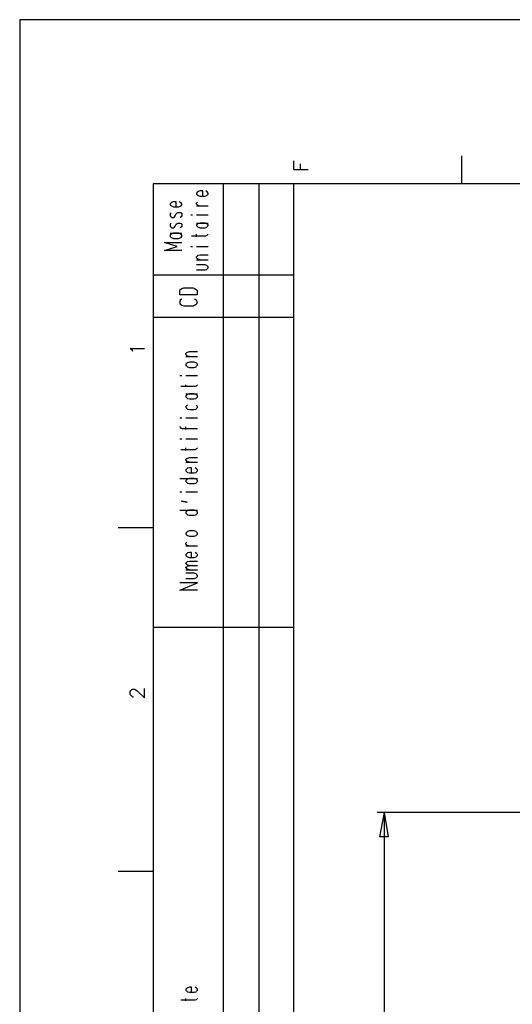
# Model space of a CAD drawing. Extents: x 4 to 294, y 10 to 419.
# Drawn here: x 4 to 72, y 283 to 419 of the extents above; entities that cross this region are included whole.
import ezdxf

# ---------------------------------------------------------------- set-up
doc = ezdxf.new("R2010")
doc.units = 0
doc.header["$MEASUREMENT"] = 0
doc.layers.add('CALQUE_1', color=160, linetype='Continuous')

# ---------------------------------------------------------------- blocks, each defined once
blk = doc.blocks.new('AI9-BLK1')
at = {"layer": 'CALQUE_1', "color": 7}
blk.add_lwpolyline([(-144.642334, -204.439115), (144.642334, -204.439115), (144.642334, 204.439115), (-144.642334, 204.439115)], close=True, dxfattribs=at)

msp = doc.modelspace()

# ---------------------------------------------------------------- linework, layer by layer
at = {"layer": 'CALQUE_1', "color": 254}
for p, q in [((42.192773, 398.365693), (42.192773, 399.56562)), ((65.406171, 400.270831), (65.406171, 396.390447)), ((42.192773, 398.365693), (44.168363, 398.365693)), ((43.11003, 398.365693), (43.11003, 399.142217)), ((28.857498, 395.261834), (28.716421, 395.120413)), ((28.928122, 395.332114), (28.857498, 395.261834)), ((29.210276, 395.402394), (28.928122, 395.332114)), ((29.563053, 395.402394), (29.210276, 395.402394)), ((29.563053, 394.697011), (29.563053, 395.402394)), ((30.198157, 395.261834), (29.986456, 395.402394)), ((30.339233, 395.120413), (30.198157, 395.261834)), ((37.324337, 396.390447), (37.324337, 275.59627)), ((42.192773, 260.003768), (42.192773, 396.390447)), ((25.541249, 393.920658), (25.329548, 393.850378)), ((25.894027, 393.920658), (25.541249, 393.920658)), ((25.894027, 393.215447), (25.894027, 393.920658)), ((26.599582, 393.780098), (26.317429, 393.920658)), ((28.716421, 395.120413), (28.716421, 394.978992)), ((28.716421, 394.978992), (28.857498, 394.838432)), ((28.857498, 394.838432), (28.928122, 394.767291)), ((28.928122, 394.767291), (29.210276, 394.697011)), ((29.210276, 394.697011), (29.915831, 394.697011)), ((29.915831, 394.697011), (30.127532, 394.767291)), ((30.127532, 394.767291), (30.198157, 394.838432)), ((30.198157, 394.838432), (30.339233, 394.978992)), ((30.339233, 394.978992), (30.339233, 395.120413)), ((25.188643, 393.780098), (25.047394, 393.638677)), ((25.047394, 393.638677), (25.047394, 393.497428)), ((25.047394, 393.497428), (25.188643, 393.356868)), ((25.329548, 393.850378), (25.188643, 393.780098)), ((25.188643, 393.356868), (25.329548, 393.285727)), ((25.329548, 393.285727), (25.541249, 393.215447)), ((25.541249, 393.215447), (26.246977, 393.215447)), ((26.246977, 393.215447), (26.458678, 393.285727)), ((26.458678, 393.285727), (26.599582, 393.356868)), ((26.670207, 393.638677), (26.599582, 393.780098)), ((26.599582, 393.356868), (26.670207, 393.497428)), ((26.670207, 393.497428), (26.670207, 393.638677)), ((28.716421, 393.708957), (28.857498, 393.850378)), ((28.716421, 393.568397), (28.716421, 393.708957)), ((28.857498, 393.427148), (28.716421, 393.568397)), ((28.716421, 393.356868), (30.339233, 393.356868)), ((29.069199, 393.356868), (28.857498, 393.427148)), ((25.188643, 392.368815), (25.047394, 392.227222)), ((25.047394, 392.227222), (25.047394, 391.945413)), ((25.047394, 391.945413), (25.188643, 391.803992)), ((25.188643, 391.803992), (25.329548, 391.733712)), ((25.329548, 391.733712), (25.541249, 391.733712)), ((25.541249, 391.733712), (25.682498, 391.803992)), ((25.682498, 391.803992), (25.75295, 391.945413)), ((25.75295, 391.945413), (25.894027, 392.227222)), ((25.894027, 392.227222), (26.035276, 392.368815)), ((26.035276, 392.368815), (26.105728, 392.438923)), ((26.105728, 392.438923), (26.458678, 392.438923)), ((26.458678, 392.438923), (26.599582, 392.368815)), ((26.599582, 391.803992), (26.458678, 391.733712)), ((26.599582, 392.368815), (26.670207, 392.227222)), ((26.670207, 391.945413), (26.599582, 391.803992)), ((26.670207, 392.227222), (26.670207, 391.945413)), ((27.940241, 392.086662), (28.151942, 392.086662)), ((28.716421, 392.086662), (30.339233, 392.086662)), ((25.188643, 390.88708), (25.047394, 390.8168)), ((25.047394, 390.8168), (25.047394, 390.533957)), ((25.047394, 390.533957), (25.188643, 390.393397)), ((25.188643, 390.393397), (25.329548, 390.322256)), ((25.329548, 390.322256), (25.541249, 390.322256)), ((25.541249, 390.322256), (25.682498, 390.393397)), ((25.682498, 390.393397), (25.75295, 390.533957)), ((25.75295, 390.533957), (25.894027, 390.8168)), ((25.894027, 390.8168), (26.035276, 390.88708)), ((26.035276, 390.88708), (26.105728, 390.957359)), ((26.105728, 390.957359), (26.458678, 390.957359)), ((26.458678, 390.957359), (26.599582, 390.88708)), ((26.599582, 390.393397), (26.458678, 390.322256)), ((26.599582, 390.88708), (26.670207, 390.8168)), ((26.670207, 390.533957), (26.599582, 390.393397)), ((26.670207, 390.8168), (26.670207, 390.533957)), ((28.716421, 390.957359), (30.339233, 390.957359)), ((28.857498, 390.8168), (28.716421, 390.745658)), ((28.716421, 390.745658), (28.716421, 390.605098)), ((28.716421, 390.605098), (28.857498, 390.463677)), ((28.928122, 390.88708), (28.857498, 390.8168)), ((28.857498, 390.463677), (28.928122, 390.393397)), ((29.210276, 390.957359), (28.928122, 390.88708)), ((28.928122, 390.393397), (29.210276, 390.322256)), ((29.915831, 390.957359), (29.210276, 390.957359)), ((29.210276, 390.322256), (29.915831, 390.322256)), ((30.127532, 390.88708), (29.915831, 390.957359)), ((29.915831, 390.322256), (30.127532, 390.393397)), ((30.198157, 390.8168), (30.127532, 390.88708)), ((30.127532, 390.393397), (30.198157, 390.463677)), ((30.339233, 390.745658), (30.198157, 390.8168)), ((30.198157, 390.463677), (30.339233, 390.605098)), ((30.339233, 390.605098), (30.339233, 390.745658)), ((25.047394, 389.546593), (26.670207, 389.546593)), ((25.188643, 389.405344), (25.047394, 389.263923)), ((25.047394, 389.263923), (25.047394, 389.123363)), ((25.047394, 389.123363), (25.188643, 388.981942)), ((25.329548, 389.475624), (25.188643, 389.405344)), ((25.188643, 388.981942), (25.329548, 388.911662)), ((25.541249, 389.546593), (25.329548, 389.475624)), ((25.329548, 388.911662), (25.541249, 388.840521)), ((26.246977, 389.546593), (25.541249, 389.546593)), ((25.541249, 388.840521), (26.246977, 388.840521)), ((26.458678, 389.475624), (26.246977, 389.546593)), ((26.246977, 388.840521), (26.458678, 388.911662)), ((26.599582, 389.405344), (26.458678, 389.475624)), ((26.458678, 388.911662), (26.599582, 388.981942)), ((26.670207, 389.263923), (26.599582, 389.405344)), ((26.599582, 388.981942), (26.670207, 389.123363)), ((26.670207, 389.123363), (26.670207, 389.263923)), ((28.010866, 389.193643), (29.986456, 389.193643)), ((28.716421, 389.052222), (28.716421, 389.405344)), ((29.986456, 389.193643), (30.198157, 389.263923)), ((30.198157, 389.263923), (30.339233, 389.405344)), ((26.035276, 387.711907), (24.271214, 388.276731)), ((24.271214, 388.276731), (26.670207, 388.276731)), ((24.271214, 387.147256), (26.035276, 387.711907)), ((26.670207, 387.147256), (24.271214, 387.147256)), ((27.940241, 387.711907), (28.151942, 387.711907)), ((28.716421, 387.711907), (30.339233, 387.711907)), ((28.716421, 386.300452), (28.857498, 386.441873)), ((28.716421, 386.160064), (28.716421, 386.300452)), ((28.857498, 386.018471), (28.716421, 386.160064)), ((28.716421, 385.877222), (30.339233, 385.877222)), ((28.857498, 386.441873), (28.928122, 386.512153)), ((28.928122, 385.948191), (28.857498, 386.018471)), ((28.928122, 386.512153), (29.210276, 386.583294)), ((29.210276, 385.877222), (28.928122, 385.948191)), ((29.210276, 386.583294), (30.339233, 386.583294)), ((29.915831, 385.171838), (28.716421, 385.171838)), ((28.716421, 384.466627), (29.915831, 384.466627)), ((30.127532, 385.101558), (29.915831, 385.171838)), ((29.915831, 384.466627), (30.127532, 384.536907)), ((30.198157, 385.030417), (30.127532, 385.101558)), ((30.127532, 384.536907), (30.198157, 384.607187)), ((30.339233, 384.889857), (30.198157, 385.030417)), ((30.198157, 384.607187), (30.339233, 384.748608)), ((30.339233, 384.748608), (30.339233, 384.889857)), ((26.388053, 381.643716), (26.458678, 381.785137)), ((26.388053, 381.008613), (26.388053, 381.643716)), ((26.458678, 381.785137), (26.670207, 381.926558)), ((26.670207, 381.926558), (26.952532, 381.996838)), ((26.952532, 381.996838), (28.222567, 381.996838)), ((28.222567, 381.996838), (28.434096, 381.926558)), ((28.434096, 381.926558), (28.645797, 381.785137)), ((28.645797, 381.785137), (28.787046, 381.643716)), ((28.787046, 381.643716), (28.787046, 381.008613)), ((28.787046, 381.008613), (26.388053, 381.008613)), ((26.458678, 380.303402), (26.388053, 380.161981)), ((26.670207, 380.444823), (26.458678, 380.303402)), ((28.645797, 380.303402), (28.434096, 380.444823)), ((28.787046, 380.161981), (28.645797, 380.303402)), ((26.388053, 380.161981), (26.388053, 379.879999)), ((26.388053, 379.879999), (26.458678, 379.738751)), ((26.458678, 379.738751), (26.670207, 379.598191)), ((26.670207, 379.598191), (26.952532, 379.527049)), ((26.952532, 379.527049), (28.222567, 379.527049)), ((28.222567, 379.527049), (28.434096, 379.598191)), ((28.434096, 379.598191), (28.645797, 379.738751)), ((28.645797, 379.738751), (28.787046, 379.879999)), ((28.787046, 379.879999), (28.787046, 380.161981)), ((19.82618, 373.318298), (19.544027, 373.600279)), ((19.544027, 373.600279), (21.519617, 373.600279)), ((19.896804, 373.176877), (19.82618, 373.318298)), ((27.234686, 372.894896), (27.375762, 373.036317)), ((27.234686, 372.753475), (27.234686, 372.894896)), ((27.375762, 372.612915), (27.234686, 372.753475)), ((27.234686, 372.471666), (28.857498, 372.471666)), ((27.375762, 373.036317), (27.446387, 373.106597)), ((27.446387, 372.541946), (27.375762, 372.612915)), ((27.446387, 373.106597), (27.728712, 373.176877)), ((27.728712, 372.471666), (27.446387, 372.541946)), ((27.728712, 373.176877), (28.857498, 373.176877)), ((27.375762, 371.554582), (27.234686, 371.413333)), ((27.234686, 371.413333), (27.234686, 371.271739)), ((27.234686, 371.271739), (27.375762, 371.131179)), ((27.446387, 371.624862), (27.375762, 371.554582)), ((27.375762, 371.131179), (27.446387, 371.060211)), ((27.728712, 371.695142), (27.446387, 371.624862)), ((27.446387, 371.060211), (27.728712, 370.989931)), ((28.363643, 371.695142), (27.728712, 371.695142)), ((27.728712, 370.989931), (28.363643, 370.989931)), ((28.645797, 371.624862), (28.363643, 371.695142)), ((28.363643, 370.989931), (28.645797, 371.060211)), ((28.716421, 371.554582), (28.645797, 371.624862)), ((28.645797, 371.060211), (28.716421, 371.131179)), ((28.857498, 371.413333), (28.716421, 371.554582)), ((28.716421, 371.131179), (28.857498, 371.271739)), ((28.857498, 371.271739), (28.857498, 371.413333)), ((26.388053, 369.861317), (26.670207, 369.861317)), ((27.234686, 369.861317), (28.857498, 369.861317)), ((26.52913, 368.379582), (28.50472, 368.379582)), ((27.234686, 368.30844), (27.234686, 368.591283)), ((28.50472, 368.379582), (28.716421, 368.449862)), ((28.716421, 368.449862), (28.857498, 368.591283)), ((27.234686, 367.321248), (28.857498, 367.321248)), ((27.375762, 367.179827), (27.234686, 367.038406)), ((27.234686, 367.038406), (27.234686, 366.897846)), ((27.234686, 366.897846), (27.375762, 366.756425)), ((27.446387, 367.250107), (27.375762, 367.179827)), ((27.375762, 366.756425), (27.446387, 366.686145)), ((27.728712, 367.321248), (27.446387, 367.250107)), ((27.446387, 366.686145), (27.728712, 366.615004)), ((28.363643, 367.321248), (27.728712, 367.321248)), ((27.728712, 366.615004), (28.363643, 366.615004)), ((28.645797, 367.250107), (28.363643, 367.321248)), ((28.363643, 366.615004), (28.645797, 366.686145)), ((28.716421, 367.179827), (28.645797, 367.250107)), ((28.645797, 366.686145), (28.716421, 366.756425)), ((28.857498, 367.038406), (28.716421, 367.179827)), ((28.716421, 366.756425), (28.857498, 366.897846)), ((28.857498, 366.897846), (28.857498, 367.038406)), ((27.375762, 365.698092), (27.234686, 365.55667)), ((27.234686, 365.55667), (27.234686, 365.416111)), ((27.234686, 365.416111), (27.375762, 365.274862)), ((27.446387, 365.768372), (27.375762, 365.698092)), ((27.375762, 365.274862), (27.446387, 365.204582)), ((28.716421, 365.698092), (28.645797, 365.768372)), ((28.645797, 365.204582), (28.716421, 365.274862)), ((28.857498, 365.55667), (28.716421, 365.698092)), ((28.716421, 365.274862), (28.857498, 365.416111)), ((28.857498, 365.416111), (28.857498, 365.55667)), ((26.388053, 364.004655), (26.670207, 364.004655)), ((27.234686, 364.004655), (28.857498, 364.004655)), ((27.446387, 365.204582), (27.728712, 365.133268)), ((27.728712, 365.133268), (28.363643, 365.133268)), ((28.363643, 365.133268), (28.645797, 365.204582)), ((26.388053, 362.805073), (26.388053, 362.734793)), ((26.388053, 362.734793), (26.52913, 362.593199)), ((26.52913, 362.593199), (26.740831, 362.522919)), ((26.740831, 362.522919), (28.857498, 362.522919)), ((27.234686, 362.38167), (27.234686, 362.734793)), ((26.388053, 361.111636), (26.670207, 361.111636)), ((27.234686, 361.111636), (28.857498, 361.111636)), ((27.234686, 359.489341), (27.234686, 359.841602)), ((28.716421, 359.701042), (28.857498, 359.841602)), ((26.52913, 359.6299), (28.50472, 359.6299)), ((27.375762, 358.359866), (27.446387, 358.431007)), ((27.446387, 358.431007), (27.728712, 358.501287)), ((27.728712, 358.501287), (28.857498, 358.501287)), ((28.50472, 359.6299), (28.716421, 359.701042)), ((27.234686, 358.289586), (27.375762, 358.359866)), ((27.234686, 358.148165), (27.234686, 358.289586)), ((27.375762, 358.007605), (27.234686, 358.148165)), ((27.234686, 357.866184), (28.857498, 357.866184)), ((27.446387, 357.936464), (27.375762, 358.007605)), ((27.728712, 357.866184), (27.446387, 357.936464)), ((27.728712, 357.089832), (27.446387, 357.019552)), ((28.010866, 357.089832), (27.728712, 357.089832)), ((28.010866, 356.38462), (28.010866, 357.089832)), ((28.716421, 356.949272), (28.50472, 357.089832)), ((27.375762, 356.949272), (27.234686, 356.80785)), ((27.234686, 356.80785), (27.234686, 356.666429)), ((27.234686, 356.666429), (27.375762, 356.526042)), ((27.446387, 357.019552), (27.375762, 356.949272)), ((27.375762, 356.526042), (27.446387, 356.454728)), ((27.446387, 356.454728), (27.728712, 356.38462)), ((27.728712, 356.38462), (28.363643, 356.38462)), ((28.363643, 356.38462), (28.645797, 356.454728)), ((28.645797, 356.454728), (28.716421, 356.526042)), ((28.857498, 356.80785), (28.716421, 356.949272)), ((28.716421, 356.526042), (28.857498, 356.666429)), ((28.857498, 356.666429), (28.857498, 356.80785)), ((26.388053, 355.608096), (28.857498, 355.608096)), ((27.375762, 355.467536), (27.234686, 355.326115)), ((27.234686, 355.326115), (27.234686, 355.184866)), ((27.234686, 355.184866), (27.375762, 355.044306)), ((27.446387, 355.537816), (27.375762, 355.467536)), ((27.375762, 355.044306), (27.446387, 354.973165)), ((27.728712, 355.608096), (27.446387, 355.537816)), ((27.446387, 354.973165), (27.728712, 354.902885)), ((28.363643, 355.608096), (27.728712, 355.608096)), ((27.728712, 354.902885), (28.363643, 354.902885)), ((28.645797, 355.537816), (28.363643, 355.608096)), ((28.363643, 354.902885), (28.645797, 354.973165)), ((28.716421, 355.467536), (28.645797, 355.537816)), ((28.645797, 354.973165), (28.716421, 355.044306)), ((28.857498, 355.326115), (28.716421, 355.467536)), ((28.716421, 355.044306), (28.857498, 355.184866)), ((28.857498, 355.184866), (28.857498, 355.326115)), ((26.388053, 353.774272), (26.670207, 353.774272)), ((27.234686, 353.774272), (28.857498, 353.774272)), ((26.670207, 352.433096), (26.670207, 352.504237)), ((26.670207, 352.504237), (27.375762, 352.362816)), ((27.375762, 352.292536), (26.670207, 352.433096)), ((27.375762, 352.362816), (27.375762, 352.292536)), ((26.388053, 351.234203), (28.857498, 351.234203)), ((27.375762, 351.092782), (27.234686, 350.95136)), ((27.234686, 350.95136), (27.234686, 350.810801)), ((27.234686, 350.810801), (27.375762, 350.669379)), ((27.446387, 351.163062), (27.375762, 351.092782)), ((27.375762, 350.669379), (27.446387, 350.599099)), ((27.728712, 351.234203), (27.446387, 351.163062)), ((27.446387, 350.599099), (27.728712, 350.527958)), ((28.363643, 351.234203), (27.728712, 351.234203)), ((27.728712, 350.527958), (28.363643, 350.527958)), ((28.645797, 351.163062), (28.363643, 351.234203)), ((28.363643, 350.527958), (28.645797, 350.599099)), ((28.716421, 351.092782), (28.645797, 351.163062)), ((28.645797, 350.599099), (28.716421, 350.669379)), ((28.857498, 350.95136), (28.716421, 351.092782)), ((28.716421, 350.669379), (28.857498, 350.810801)), ((28.857498, 350.810801), (28.857498, 350.95136)), ((22.719027, 348.764414), (17.85059, 348.764414)), ((27.375762, 348.19959), (27.234686, 348.05903)), ((27.234686, 348.05903), (27.234686, 347.917782)), ((27.234686, 347.917782), (27.375762, 347.77636)), ((27.446387, 348.270732), (27.375762, 348.19959)), ((27.375762, 347.77636), (27.446387, 347.70608)), ((27.728712, 348.341012), (27.446387, 348.270732)), ((27.446387, 347.70608), (27.728712, 347.635801)), ((28.363643, 348.341012), (27.728712, 348.341012)), ((27.728712, 347.635801), (28.363643, 347.635801)), ((28.645797, 348.270732), (28.363643, 348.341012)), ((28.363643, 347.635801), (28.645797, 347.70608)), ((28.716421, 348.19959), (28.645797, 348.270732)), ((28.645797, 347.70608), (28.716421, 347.77636)), ((28.857498, 348.05903), (28.716421, 348.19959)), ((28.716421, 347.77636), (28.857498, 347.917782)), ((28.857498, 347.917782), (28.857498, 348.05903)), ((27.234686, 346.647575), (27.375762, 346.788996)), ((27.234686, 346.506326), (27.234686, 346.647575)), ((27.375762, 346.365766), (27.234686, 346.506326)), ((27.234686, 346.294625), (28.857498, 346.294625)), ((27.587463, 346.294625), (27.375762, 346.365766)), ((27.375762, 345.236292), (27.234686, 345.095732)), ((27.234686, 345.095732), (27.234686, 344.95431)), ((27.234686, 344.95431), (27.375762, 344.812889)), ((27.446387, 345.307433), (27.375762, 345.236292)), ((27.375762, 344.812889), (27.446387, 344.742609)), ((27.728712, 345.377713), (27.446387, 345.307433)), ((28.010866, 345.377713), (27.728712, 345.377713)), ((28.010866, 344.672329), (28.010866, 345.377713)), ((28.716421, 345.236292), (28.50472, 345.377713)), ((28.645797, 344.742609), (28.716421, 344.812889)), ((28.857498, 345.095732), (28.716421, 345.236292)), ((28.716421, 344.812889), (28.857498, 344.95431)), ((28.857498, 344.95431), (28.857498, 345.095732)), ((27.234686, 343.895977), (27.375762, 344.037398)), ((27.234686, 343.825697), (27.234686, 343.895977)), ((27.375762, 343.684276), (27.234686, 343.825697)), ((27.375762, 344.037398), (27.446387, 344.107506)), ((27.446387, 343.613996), (27.375762, 343.684276)), ((27.375762, 343.402295), (27.446387, 343.472575)), ((27.446387, 344.742609), (27.728712, 344.672329)), ((27.446387, 344.107506), (27.728712, 344.177786)), ((27.728712, 343.542855), (27.446387, 343.613996)), ((27.446387, 343.472575), (27.728712, 343.542855)), ((27.728712, 344.672329), (28.363643, 344.672329)), ((27.728712, 344.177786), (28.857498, 344.177786)), ((27.728712, 343.542855), (28.857498, 343.542855)), ((28.363643, 344.672329), (28.645797, 344.742609)), ((27.234686, 343.331154), (27.375762, 343.402295)), ((27.234686, 343.260874), (27.234686, 343.331154)), ((27.375762, 343.119453), (27.234686, 343.260874)), ((27.234686, 342.978893), (28.857498, 342.978893)), ((28.363643, 342.484521), (27.234686, 342.484521)), ((27.446387, 343.049173), (27.375762, 343.119453)), ((27.728712, 342.978893), (27.446387, 343.049173)), ((28.645797, 342.414242), (28.363643, 342.484521)), ((28.716421, 342.343962), (28.645797, 342.414242)), ((28.857498, 342.20254), (28.716421, 342.343962)), ((28.857498, 342.061119), (28.857498, 342.20254)), ((26.388053, 340.156154), (28.857498, 341.144207)), ((28.857498, 341.144207), (26.388053, 341.144207)), ((27.234686, 341.77931), (28.363643, 341.77931)), ((28.363643, 341.77931), (28.645797, 341.84959)), ((28.645797, 341.84959), (28.716421, 341.920559)), ((28.716421, 341.920559), (28.857498, 342.061119)), ((28.857498, 340.156154), (26.388053, 340.156154)), ((19.544027, 326.115495), (19.614479, 326.256916)), ((19.544027, 325.762373), (19.544027, 326.115495)), ((19.614479, 325.550844), (19.544027, 325.762373)), ((19.614479, 326.256916), (19.755556, 326.397476)), ((19.755556, 326.397476), (19.896804, 326.468617)), ((19.896804, 326.468617), (20.108506, 326.468617)), ((20.108506, 326.468617), (20.249582, 326.397476)), ((20.249582, 326.397476), (20.531736, 326.185775)), ((20.531736, 326.185775), (21.519617, 325.268863)), ((21.519617, 325.268863), (21.519617, 326.538897)), ((19.755556, 325.480564), (19.614479, 325.550844)), ((19.896804, 325.339143), (19.755556, 325.480564)), ((19.967257, 325.339143), (19.896804, 325.339143)), ((22.719027, 301.208488), (17.85059, 301.208488)), ((27.375762, 285.051335), (27.234686, 284.909913)), ((27.234686, 284.909913), (27.234686, 284.769354)), ((27.446387, 285.121615), (27.375762, 285.051335)), ((27.728712, 285.192584), (27.446387, 285.121615)), ((28.010866, 285.192584), (27.728712, 285.192584)), ((28.010866, 284.486511), (28.010866, 285.192584)), ((28.716421, 285.051335), (28.50472, 285.192584)), ((28.857498, 284.909913), (28.716421, 285.051335)), ((28.857498, 284.769354), (28.857498, 284.909913)), ((27.234686, 284.769354), (27.375762, 284.627932)), ((27.234686, 283.287618), (27.234686, 283.639879)), ((27.375762, 284.627932), (27.446387, 284.557652)), ((27.446387, 284.557652), (27.728712, 284.486511)), ((27.728712, 284.486511), (28.363643, 284.486511)), ((28.363643, 284.486511), (28.645797, 284.557652)), ((28.50472, 283.428178), (28.716421, 283.499319)), ((28.645797, 284.557652), (28.716421, 284.627932)), ((28.716421, 284.627932), (28.857498, 284.769354)), ((28.716421, 283.499319), (28.857498, 283.639879)), ((26.52913, 283.428178), (28.50472, 283.428178))]:
    msp.add_line(p, q, dxfattribs=at)
at = {"layer": 'CALQUE_1', "color": 253}
for p, q in [((278.84155, 396.390447), (22.719027, 396.390447)), ((22.719027, 396.390447), (22.719027, 29.210965)), ((32.4559, 228.88801), (32.4559, 396.390447)), ((42.192773, 383.760555), (22.719027, 383.760555)), ((42.192773, 377.904754), (22.719027, 377.904754)), ((42.192773, 335.005736), (22.719027, 335.005736))]:
    msp.add_line(p, q, dxfattribs=at)
at = {"layer": 'CALQUE_1', "color": 7}
for p, q in [((116.912933, 309.393518), (53.693536, 309.393518)), ((54.681417, 309.393518), (54.046486, 306.006817)), ((54.681417, 309.393518), (54.681417, 266.84745)), ((54.681417, 309.393518), (55.245896, 306.006817)), ((55.245896, 306.006817), (54.046486, 306.006817))]:
    msp.add_line(p, q, dxfattribs=at)

# ---------------------------------------------------------------- block references
msp.add_blockref('AI9-BLK1', (148.875323, 214.670359), dxfattribs=at)

doc.saveas('drawing.dxf')
